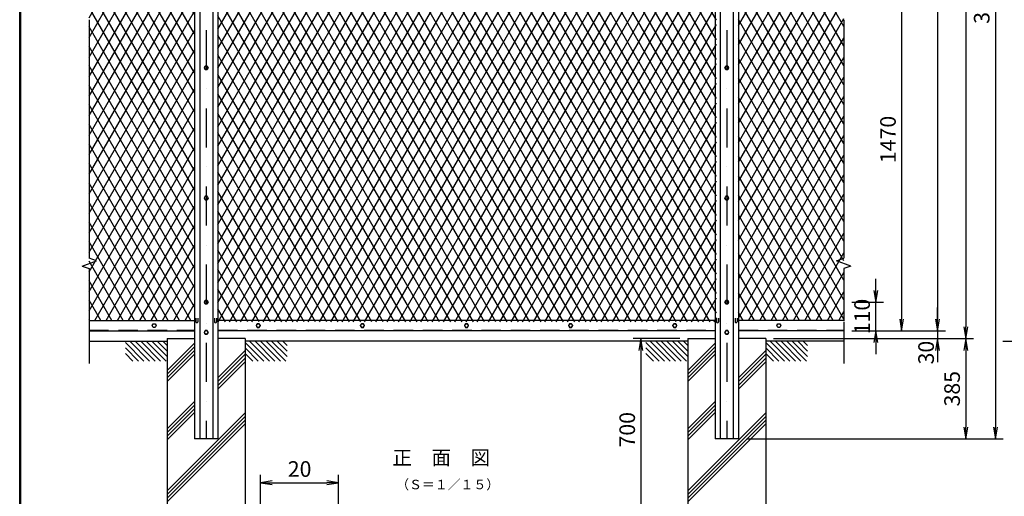
# Model space of a CAD drawing. Extents: x -140 to 8710, y -159 to 6141.
# Drawn here: x 235 to 4018, y 1948 to 3779 of the extents above; entities that cross this region are included whole.
import ezdxf
from ezdxf.enums import TextEntityAlignment as Align

# ---------------------------------------------------------------- set-up
doc = ezdxf.new("R2010")
doc.units = 0
doc.header["$LTSCALE"] = 300
doc.header["$MEASUREMENT"] = 0
doc.header["$PDMODE"] = 35
doc.linetypes.add('DASHDOT', pattern=[1, 0.5, -0.25, 0, -0.25])
doc.linetypes.add('HIDDEN', pattern=[0.375, 0.25, -0.125])
doc.layers.get('0').update_dxf_attribs({"linetype": 'CONTINUOUS'})
doc.layers.get('DEFPOINTS').update_dxf_attribs({"linetype": 'CONTINUOUS'})
for name, color, linetype in [('1', 7, 'CONTINUOUS'), ('2', 7, 'CONTINUOUS'), ('EXTCNT-L', 4, 'CONTINUOUS'), ('WAKU', 7, 'CONTINUOUS')]:
    doc.layers.add(name, color=color, linetype=linetype)
doc.styles.add('KNJYOKO', font='txt.shx', dxfattribs={"height": 1, "bigfont": 'bigfont'})
doc.styles.add('XT', font='txt.shx', dxfattribs={"width": 0.9, "bigfont": 'bigfont'})
doc.dimstyles.new('ISO-WAKU1', dxfattribs={"dimscale": 15, "dimtxt": 4, "dimasz": 3, "dimexe": 2, "dimexo": 2, "dimgap": 1.5, "dimtad": 1, "dimdec": 1, "dimlfac": 0.066667, "dimdsep": 46, "dimtxsty": 'XT', "dimblk": 'DARROWS', "dimcen": -1, "dimclrd": 2, "dimclre": 1, "dimclrt": 3, "dimadec": 0, "dimazin": 0, "dimtfac": 1, "dimtdec": 1, "dimtix": 1, "dimtmove": 2, "dimatfit": 3, "dimldrblk": 'DARROWS', "dimfxl": 0, "dimtvp": 0.875, "dimtolj": 1, "dimarcsym": 0})
doc.dimstyles.new('ISO1', dxfattribs={"dimscale": 15, "dimtxt": 4, "dimasz": 3, "dimexe": 2, "dimexo": 2, "dimgap": 1.5, "dimtad": 1, "dimdec": 1, "dimdsep": 46, "dimtxsty": 'XT', "dimblk": 'DARROWS', "dimcen": -1, "dimclrd": 2, "dimclre": 1, "dimclrt": 3, "dimadec": 0, "dimazin": 0, "dimtfac": 1, "dimtdec": 1, "dimtix": 1, "dimtmove": 2, "dimatfit": 3, "dimldrblk": 'DARROWS', "dimfxl": 0, "dimtvp": 0.875, "dimtolj": 1, "dimarcsym": 0})

# ---------------------------------------------------------------- blocks, each defined once
blk = doc.blocks.new('A$C368A4B78')
at = {"layer": 'WAKU', "color": 7}
for p, q in [((375, 225), (375, 6075)), ((377, 227), (377, 6073)), ((379, 229), (379, 6071))]:
    blk.add_line(p, q, dxfattribs=at)
blk = doc.blocks.new('DARROWS')
at = {"color": 0}
for p, q in [((0, 0), (-1, 0.167)), ((-1, -0.167), (0, 0)), ((0, 0), (-0.999, 0))]:
    blk.add_line(p, q, dxfattribs=at)
blk = doc.blocks.new('*D50')
at = {"layer": 'DEFPOINTS', "color": 0}
for p in [(3401.5, 2693.7), (3523.8, 2693.7), (3401.5, 2583.7)]:
    blk.add_point(p, dxfattribs=at)
at = {"layer": 'EXTCNT-L', "color": 2, "lineweight": -2}
for p, q in [((3523.8, 2738.7), (3523.8, 2783.7)), ((3523.8, 2583.7), (3523.8, 2693.7)), ((3523.8, 2538.7), (3523.8, 2493.7))]:
    blk.add_line(p, q, dxfattribs=at)
at = {"layer": 'EXTCNT-L', "color": 1, "lineweight": -2}
for p, q in [((3431.5, 2693.7), (3553.8, 2693.7)), ((3431.5, 2583.7), (3553.8, 2583.7))]:
    blk.add_line(p, q, dxfattribs=at)
at = {"layer": 'EXTCNT-L', "color": 2, "lineweight": -2, "xscale": 45, "yscale": 45, "zscale": 45}
for p, rotation in [((3523.8, 2693.7), 270), ((3523.8, 2583.7), 90)]:
    blk.add_blockref('DARROWS', p, dxfattribs=dict(at, rotation=rotation))
at = {"layer": 'EXTCNT-L', "color": 3, "insert": (3471.3, 2638.7), "char_height": 60, "attachment_point": 5, "rotation": 90, "style": 'XT'}
blk.add_mtext('\\A1;110', dxfattribs=at)
blk = doc.blocks.new('*D54')
at = {"layer": 'DEFPOINTS', "color": 0}
for p in [(3431.5, 5523.7), (3101.5, 2553.7), (3869.6, 2553.7)]:
    blk.add_point(p, dxfattribs=at)
at = {"layer": 'EXTCNT-L', "color": 1, "lineweight": -2}
for p, q in [((3461.5, 5523.7), (3899.6, 5523.7)), ((3131.5, 2553.7), (3899.6, 2553.7))]:
    blk.add_line(p, q, dxfattribs=at)
at = {"layer": 'EXTCNT-L', "color": 2, "lineweight": -2}
blk.add_line((3869.6, 5478.7), (3869.6, 2598.7), dxfattribs=at)
at = {"layer": 'EXTCNT-L', "color": 2, "lineweight": -2, "xscale": 45, "yscale": 45, "zscale": 45}
for p, rotation in [((3869.6, 5523.7), 90), ((3869.6, 2553.7), 270)]:
    blk.add_blockref('DARROWS', p, dxfattribs=dict(at, rotation=rotation))
at = {"layer": 'EXTCNT-L', "color": 3, "insert": (3817.1, 4038.7), "char_height": 60, "attachment_point": 5, "rotation": 90, "style": 'XT'}
blk.add_mtext('\\A1;2970', dxfattribs=at)
blk = doc.blocks.new('*D55')
at = {"layer": 'DEFPOINTS', "color": 0}
for p in [(3102.5, 2553.7), (2997.5, 2168.7), (3869.6, 2168.7)]:
    blk.add_point(p, dxfattribs=at)
at = {"layer": 'EXTCNT-L', "color": 1, "lineweight": -2}
for p, q in [((3132.5, 2553.7), (3899.6, 2553.7)), ((3027.5, 2168.7), (3899.6, 2168.7))]:
    blk.add_line(p, q, dxfattribs=at)
at = {"layer": 'EXTCNT-L', "color": 2, "lineweight": -2}
blk.add_line((3869.6, 2508.7), (3869.6, 2213.7), dxfattribs=at)
at = {"layer": 'EXTCNT-L', "color": 2, "lineweight": -2, "xscale": 45, "yscale": 45, "zscale": 45}
for p, rotation in [((3869.6, 2553.7), 90), ((3869.6, 2168.7), 270)]:
    blk.add_blockref('DARROWS', p, dxfattribs=dict(at, rotation=rotation))
at = {"layer": 'EXTCNT-L', "color": 3, "insert": (3817.1, 2361.2), "char_height": 60, "attachment_point": 5, "rotation": 90, "style": 'XT'}
blk.add_mtext('\\A1;385', dxfattribs=at)
blk = doc.blocks.new('*D56')
at = {"layer": 'DEFPOINTS', "color": 0}
for p in [(3401.5, 2583.7), (3101.5, 2553.7), (3761.4, 2553.7)]:
    blk.add_point(p, dxfattribs=at)
at = {"layer": 'EXTCNT-L', "color": 2, "lineweight": -2}
for p, q in [((3761.4, 2628.7), (3761.4, 2673.7)), ((3761.4, 2583.7), (3761.4, 2553.7)), ((3761.4, 2508.7), (3761.4, 2463.7))]:
    blk.add_line(p, q, dxfattribs=at)
at = {"layer": 'EXTCNT-L', "color": 1, "lineweight": -2}
for p, q in [((3431.5, 2583.7), (3791.4, 2583.7)), ((3131.5, 2553.7), (3791.4, 2553.7))]:
    blk.add_line(p, q, dxfattribs=at)
at = {"layer": 'EXTCNT-L', "color": 2, "lineweight": -2, "xscale": 45, "yscale": 45, "zscale": 45}
for p, rotation in [((3761.4, 2583.7), 270), ((3761.4, 2553.7), 90)]:
    blk.add_blockref('DARROWS', p, dxfattribs=dict(at, rotation=rotation))
at = {"layer": 'EXTCNT-L', "color": 3, "insert": (3717.2, 2500), "char_height": 60, "attachment_point": 5, "rotation": 90, "style": 'XT'}
blk.add_mtext('\\A1;30', dxfattribs=at)
blk = doc.blocks.new('*D58')
at = {"layer": 'DEFPOINTS', "color": 0}
for p in [(3431.5, 5523.7), (3431.5, 2583.7), (3761.6, 2583.7)]:
    blk.add_point(p, dxfattribs=at)
at = {"layer": 'EXTCNT-L', "color": 1, "lineweight": -2}
for p, q in [((3461.5, 5523.7), (3791.6, 5523.7)), ((3461.5, 2583.7), (3791.6, 2583.7))]:
    blk.add_line(p, q, dxfattribs=at)
at = {"layer": 'EXTCNT-L', "color": 2, "lineweight": -2}
blk.add_line((3761.6, 5478.7), (3761.6, 2628.7), dxfattribs=at)
at = {"layer": 'EXTCNT-L', "color": 2, "lineweight": -2, "xscale": 45, "yscale": 45, "zscale": 45}
for p, rotation in [((3761.6, 5523.7), 90), ((3761.6, 2583.7), 270)]:
    blk.add_blockref('DARROWS', p, dxfattribs=dict(at, rotation=rotation))
at = {"layer": 'EXTCNT-L', "color": 3, "insert": (3709.1, 4053.7), "char_height": 60, "attachment_point": 5, "rotation": 90, "style": 'XT'}
blk.add_mtext('\\A1;2940', dxfattribs=at)
blk = doc.blocks.new('*D59')
at = {"layer": 'DEFPOINTS', "color": 0}
for p in [(3489.3, 4053.7), (3401.5, 2583.7), (3623.3, 2583.7)]:
    blk.add_point(p, dxfattribs=at)
at = {"layer": 'EXTCNT-L', "color": 1, "lineweight": -2}
for p, q in [((3519.3, 4053.7), (3653.3, 4053.7)), ((3431.5, 2583.7), (3653.3, 2583.7))]:
    blk.add_line(p, q, dxfattribs=at)
at = {"layer": 'EXTCNT-L', "color": 2, "lineweight": -2}
blk.add_line((3623.3, 4008.7), (3623.3, 2628.7), dxfattribs=at)
at = {"layer": 'EXTCNT-L', "color": 2, "lineweight": -2, "xscale": 45, "yscale": 45, "zscale": 45}
for p, rotation in [((3623.3, 4053.7), 90), ((3623.3, 2583.7), 270)]:
    blk.add_blockref('DARROWS', p, dxfattribs=dict(at, rotation=rotation))
at = {"layer": 'EXTCNT-L', "color": 3, "insert": (3570.8, 3318.7), "char_height": 60, "attachment_point": 5, "rotation": 90, "style": 'XT'}
blk.add_mtext('\\A1;1470', dxfattribs=at)
blk = doc.blocks.new('*D61')
at = {"layer": 'DEFPOINTS', "color": 0}
for p in [(3006.5, 5538.7), (3006.5, 2168.7), (3983.4, 2168.7)]:
    blk.add_point(p, dxfattribs=at)
at = {"layer": 'EXTCNT-L', "color": 1, "lineweight": -2}
for p, q in [((3036.5, 5538.7), (4013.4, 5538.7)), ((3036.5, 2168.7), (4013.4, 2168.7))]:
    blk.add_line(p, q, dxfattribs=at)
at = {"layer": 'EXTCNT-L', "color": 2, "lineweight": -2}
blk.add_line((3983.4, 5493.7), (3983.4, 2213.7), dxfattribs=at)
at = {"layer": 'EXTCNT-L', "color": 2, "lineweight": -2, "xscale": 45, "yscale": 45, "zscale": 45}
for p, rotation in [((3983.4, 5538.7), 90), ((3983.4, 2168.7), 270)]:
    blk.add_blockref('DARROWS', p, dxfattribs=dict(at, rotation=rotation))
at = {"layer": 'EXTCNT-L', "color": 3, "insert": (3930.9, 3853.7), "char_height": 60, "attachment_point": 5, "rotation": 90, "style": 'XT'}
blk.add_mtext('\\A1;3370', dxfattribs=at)
blk = doc.blocks.new('*D62')
at = {"layer": 'DEFPOINTS', "color": 0}
for p in [(2801.5, 2553.7), (2621.5, 1853.7), (2801.5, 1853.7)]:
    blk.add_point(p, dxfattribs=at)
at = {"layer": 'EXTCNT-L', "color": 1, "lineweight": -2}
for p, q in [((2771.5, 2553.7), (2591.5, 2553.7)), ((2771.5, 1853.7), (2591.5, 1853.7))]:
    blk.add_line(p, q, dxfattribs=at)
at = {"layer": 'EXTCNT-L', "color": 2, "lineweight": -2}
blk.add_line((2621.5, 2508.7), (2621.5, 1898.7), dxfattribs=at)
at = {"layer": 'EXTCNT-L', "color": 2, "lineweight": -2, "xscale": 45, "yscale": 45, "zscale": 45}
for p, rotation in [((2621.5, 2553.7), 90), ((2621.5, 1853.7), 270)]:
    blk.add_blockref('DARROWS', p, dxfattribs=dict(at, rotation=rotation))
at = {"layer": 'EXTCNT-L', "color": 3, "insert": (2569, 2203.7), "char_height": 60, "attachment_point": 5, "rotation": 90, "style": 'XT'}
blk.add_mtext('\\A1;700', dxfattribs=at)
blk = doc.blocks.new('*X48')
at = {"color": 0}
for p, q in [((1151, 4756.4), (746, 5457.9)), ((1151, 4831.4), (784.9, 5465.5)), ((1151, 4906.4), (828.2, 5465.5)), ((1151, 4981.4), (871.5, 5465.5)), ((1151, 5056.4), (914.8, 5465.5)), ((1151, 5131.4), (958.1, 5465.5)), ((1151, 5206.4), (1001.4, 5465.5)), ((1151, 5281.4), (1044.7, 5465.5)), ((1151, 5356.4), (1088, 5465.5)), ((1151, 5431.4), (1131.3, 5465.5)), ((2066.6, 4070.5), (1261.2, 5465.5)), ((2109.9, 4070.5), (1304.5, 5465.5)), ((2153.2, 4070.5), (1347.8, 5465.5)), ((2196.5, 4070.5), (1391.1, 5465.5)), ((2239.8, 4070.5), (1434.4, 5465.5)), ((2283.1, 4070.5), (1477.7, 5465.5)), ((2326.4, 4070.5), (1521, 5465.5)), ((2369.7, 4070.5), (1564.3, 5465.5)), ((2413, 4070.5), (1607.6, 5465.5)), ((1879, 5070.4), (1650.9, 5465.5)), ((1879, 5145.4), (1694.2, 5465.5)), ((1879, 5220.4), (1737.5, 5465.5)), ((1879, 5295.4), (1780.8, 5465.5)), ((1888.3, 5354.4), (1824.1, 5465.5)), ((1931.6, 5354.4), (1867.4, 5465.5)), ((1974.9, 5354.4), (1910.7, 5465.5)), ((2018.2, 5354.4), (1954, 5465.5)), ((2061.5, 5354.4), (1997.3, 5465.5)), ((2104.8, 5354.4), (2040.6, 5465.5)), ((2148.1, 5354.4), (2083.9, 5465.5)), ((2191.4, 5354.4), (2127.2, 5465.5)), ((2234.7, 5354.4), (2170.5, 5465.5)), ((2278, 5354.4), (2213.8, 5465.5)), ((2321.3, 5354.4), (2257.1, 5465.5)), ((2364.6, 5354.4), (2300.4, 5465.5)), ((2407.9, 5354.4), (2343.7, 5465.5)), ((2451.2, 5354.4), (2387, 5465.5)), ((2494.5, 5354.4), (2430.3, 5465.5)), ((2537.8, 5354.4), (2473.6, 5465.5)), ((2581.1, 5354.4), (2517, 5465.5)), ((2624.4, 5354.4), (2560.3, 5465.5)), ((2667.7, 5354.4), (2603.6, 5465.5)), ((3156.3, 4583.2), (2646.9, 5465.5)), ((3156.3, 4658.2), (2690.2, 5465.5)), ((3156.3, 4733.2), (2733.5, 5465.5)), ((3156.3, 4808.2), (2776.8, 5465.5)), ((3156.3, 4883.2), (2820.1, 5465.5)), ((3156.3, 4958.2), (2863.4, 5465.5)), ((3156.3, 5033.2), (2906.7, 5465.5)), ((3156.3, 5108.2), (2950, 5465.5)), ((3156.3, 5183.2), (2993.3, 5465.5)), ((3156.3, 5258.2), (3036.6, 5465.5)), ((3156.3, 5333.2), (3079.9, 5465.5)), ((3156.3, 5408.2), (3123.2, 5465.5)), ((3646, 4784.9), (3253.1, 5465.5)), ((3646, 4859.9), (3296.4, 5465.5)), ((3646, 4934.9), (3339.7, 5465.5)), ((3646, 5009.9), (3383, 5465.5)), ((3646, 5084.9), (3426.3, 5465.5)), ((3646, 5159.9), (3469.6, 5465.5)), ((3646, 5234.9), (3512.9, 5465.5)), ((3646, 5309.9), (3556.2, 5465.5)), ((3646, 5384.9), (3599.5, 5465.5)), ((3646, 5459.9), (3642.8, 5465.5)), ((2023.3, 4070.5), (1241, 5425.5)), ((3646, 4709.9), (3241, 5411.4)), ((1151, 4681.4), (746, 5382.9)), ((1980, 4070.5), (1241, 5350.5)), ((3156.3, 4508.2), (2675.2, 5341.5)), ((3646, 4634.9), (3241, 5336.4)), ((1151, 4606.4), (746, 5307.9)), ((1936.7, 4070.5), (1241, 5275.5)), ((3156.3, 4433.2), (2675.2, 5266.5)), ((3646, 4559.9), (3241, 5261.4)), ((1151, 4531.4), (746, 5232.9)), ((1893.4, 4070.5), (1241, 5200.5)), ((3156.3, 4358.2), (2675.2, 5191.5)), ((3646, 4484.9), (3241, 5186.4)), ((1151, 4456.4), (746, 5157.9)), ((1850.1, 4070.5), (1241, 5125.5)), ((3156.3, 4283.2), (2675.2, 5116.5)), ((3646, 4409.9), (3241, 5111.4)), ((1151, 4381.4), (746, 5082.9)), ((1806.8, 4070.5), (1241, 5050.5)), ((2456.3, 4070.5), (1888, 5054.9)), ((2499.6, 4070.5), (1931.3, 5054.9)), ((2542.9, 4070.5), (1974.6, 5054.9)), ((2586.2, 4070.5), (2017.9, 5054.9)), ((2629.5, 4070.5), (2061.2, 5054.9)), ((2672.8, 4070.5), (2104.5, 5054.9)), ((2716.1, 4070.5), (2147.8, 5054.9)), ((2759.4, 4070.5), (2191.1, 5054.9)), ((2802.7, 4070.5), (2234.4, 5054.9)), ((2846, 4070.5), (2277.7, 5054.9)), ((2889.3, 4070.5), (2321, 5054.9)), ((2932.6, 4070.5), (2364.3, 5054.9)), ((2975.9, 4070.5), (2407.6, 5054.9)), ((3019.2, 4070.5), (2450.9, 5054.9)), ((3062.5, 4070.5), (2494.2, 5054.9)), ((3105.8, 4070.5), (2537.5, 5054.9)), ((3149.1, 4070.5), (2580.8, 5054.9)), ((3156.3, 4133.2), (2624.1, 5054.9)), ((3156.3, 4208.2), (2667.4, 5054.9)), ((3646, 4334.9), (3241, 5036.4)), ((1151, 4306.4), (746, 5007.9)), ((1763.5, 4070.5), (1241, 4975.5)), ((3646, 4259.9), (3241, 4961.4)), ((1151, 4231.4), (746, 4932.9)), ((1720.2, 4070.5), (1241, 4900.5)), ((3646, 4184.9), (3241, 4886.4)), ((1151, 4156.4), (746, 4857.9)), ((1676.9, 4070.5), (1241, 4825.5)), ((3646, 4109.9), (3241, 4811.4)), ((1151, 4081.4), (746, 4782.9)), ((1633.6, 4070.5), (1241, 4750.5)), ((3623.7, 4073.5), (3241, 4736.4)), ((1111.1, 4075.5), (746, 4707.9)), ((1590.3, 4070.5), (1241, 4675.5)), ((3580.4, 4073.5), (3241, 4661.4)), ((1067.8, 4075.5), (746, 4632.9)), ((1547, 4070.5), (1241, 4600.5)), ((3537.1, 4073.5), (3241, 4586.4)), ((1024.5, 4075.5), (746, 4557.9)), ((1503.7, 4070.5), (1241, 4525.5)), ((3493.8, 4073.5), (3241, 4511.4)), ((981.2, 4075.5), (746, 4482.9)), ((1460.4, 4070.5), (1241, 4450.5)), ((3450.5, 4073.5), (3241, 4436.4)), ((937.9, 4075.5), (746, 4407.9)), ((1417.1, 4070.5), (1241, 4375.5)), ((3407.2, 4073.5), (3241, 4361.4)), ((894.6, 4075.5), (746, 4332.9)), ((1373.8, 4070.5), (1241, 4300.5)), ((3363.9, 4073.5), (3241, 4286.4)), ((851.3, 4075.5), (746, 4257.9)), ((1330.5, 4070.5), (1241, 4225.5)), ((3320.6, 4073.5), (3241, 4211.4)), ((808, 4075.5), (746, 4182.9)), ((1287.2, 4070.5), (1241, 4150.5)), ((3277.3, 4073.5), (3241, 4136.4)), ((764.7, 4075.5), (746, 4107.9)), ((1243.9, 4070.5), (1241, 4075.5)), ((1151, 3331.4), (767.6, 3995.5)), ((1151, 3406.4), (810.9, 3995.5)), ((1151, 3481.4), (854.2, 3995.5)), ((1151, 3556.4), (897.5, 3995.5)), ((1151, 3631.4), (940.8, 3995.5)), ((1151, 3706.4), (984.1, 3995.5)), ((1151, 3781.4), (1027.4, 3995.5)), ((1151, 3856.4), (1070.7, 3995.5)), ((1151, 3931.4), (1114, 3995.5)), ((2049.3, 2600.5), (1243.9, 3995.5)), ((2092.6, 2600.5), (1287.2, 3995.5)), ((2135.9, 2600.5), (1330.5, 3995.5)), ((2179.2, 2600.5), (1373.8, 3995.5)), ((2222.5, 2600.5), (1417.1, 3995.5)), ((2265.8, 2600.5), (1460.4, 3995.5)), ((2309.1, 2600.5), (1503.7, 3995.5)), ((2352.4, 2600.5), (1547, 3995.5)), ((2395.7, 2600.5), (1590.3, 3995.5)), ((2439, 2600.5), (1633.6, 3995.5)), ((2482.3, 2600.5), (1676.9, 3995.5)), ((2525.6, 2600.5), (1720.2, 3995.5)), ((2568.9, 2600.5), (1763.5, 3995.5)), ((2612.2, 2600.5), (1806.8, 3995.5)), ((2655.5, 2600.5), (1850.1, 3995.5)), ((2698.8, 2600.5), (1893.4, 3995.5)), ((2742.1, 2600.5), (1936.7, 3995.5)), ((2785.4, 2600.5), (1980, 3995.5)), ((2828.7, 2600.5), (2023.3, 3995.5)), ((2872, 2600.5), (2066.6, 3995.5)), ((2915.3, 2600.5), (2109.9, 3995.5)), ((2958.6, 2600.5), (2153.2, 3995.5)), ((3001.9, 2600.5), (2196.5, 3995.5)), ((3045.2, 2600.5), (2239.8, 3995.5)), ((3088.5, 2600.5), (2283.1, 3995.5)), ((3131.8, 2600.5), (2326.4, 3995.5)), ((3156.3, 2633.2), (2369.7, 3995.5)), ((3156.3, 2708.2), (2413, 3995.5)), ((3156.3, 2783.2), (2456.3, 3995.5)), ((3156.3, 2858.2), (2499.6, 3995.5)), ((3156.3, 2933.2), (2542.9, 3995.5)), ((3156.3, 3008.2), (2586.2, 3995.5)), ((3156.3, 3083.2), (2629.5, 3995.5)), ((3156.3, 3158.2), (2672.8, 3995.5)), ((3156.3, 3233.2), (2716.1, 3995.5)), ((3156.3, 3308.2), (2759.4, 3995.5)), ((3156.3, 3383.2), (2802.7, 3995.5)), ((3156.3, 3458.2), (2846, 3995.5)), ((3156.3, 3533.2), (2889.3, 3995.5)), ((3156.3, 3608.2), (2932.6, 3995.5)), ((3156.3, 3683.2), (2975.9, 3995.5)), ((3156.3, 3758.2), (3019.2, 3995.5)), ((3156.3, 3833.2), (3062.5, 3995.5)), ((3156.3, 3908.2), (3105.8, 3995.5)), ((3156.3, 3983.2), (3149.1, 3995.5)), ((3646, 3284.9), (3241, 3986.4)), ((3646, 3359.9), (3279.1, 3995.5)), ((3646, 3434.9), (3322.4, 3995.5)), ((3646, 3509.9), (3365.7, 3995.5)), ((3646, 3584.9), (3409, 3995.5)), ((3646, 3659.9), (3452.3, 3995.5)), ((3646, 3734.9), (3495.6, 3995.5)), ((3646, 3809.9), (3538.9, 3995.5)), ((3646, 3884.9), (3582.2, 3995.5)), ((3646, 3959.9), (3625.5, 3995.5)), ((1151, 3256.4), (746, 3957.9)), ((2006, 2600.5), (1241, 3925.5)), ((3646, 3209.9), (3241, 3911.4)), ((1151, 3181.4), (746, 3882.9)), ((1962.7, 2600.5), (1241, 3850.5)), ((3646, 3134.9), (3241, 3836.4)), ((1151, 3106.4), (746, 3807.9)), ((1919.4, 2600.5), (1241, 3775.5)), ((3646, 3059.9), (3241, 3761.4)), ((1151, 3031.4), (746, 3732.9)), ((1876.1, 2600.5), (1241, 3700.5)), ((3646, 2984.9), (3241, 3686.4)), ((1151, 2956.4), (746, 3657.9)), ((1832.8, 2600.5), (1241, 3625.5)), ((3646, 2909.9), (3241, 3611.4)), ((1151, 2881.4), (746, 3582.9)), ((1789.5, 2600.5), (1241, 3550.5)), ((3646, 2834.9), (3241, 3536.4)), ((1151, 2806.4), (746, 3507.9)), ((1746.2, 2600.5), (1241, 3475.5)), ((3646, 2759.9), (3241, 3461.4)), ((1151, 2731.4), (746, 3432.9)), ((1702.9, 2600.5), (1241, 3400.5)), ((3646, 2684.9), (3241, 3386.4)), ((1151, 2656.4), (746, 3357.9)), ((1659.6, 2600.5), (1241, 3325.5)), ((3646, 2609.9), (3241, 3311.4)), ((1137.1, 2605.5), (746, 3282.9)), ((1616.3, 2600.5), (1241, 3250.5)), ((3605.3, 2605.5), (3241, 3236.4)), ((1093.8, 2605.5), (746, 3207.9)), ((1573, 2600.5), (1241, 3175.5)), ((3562, 2605.5), (3241, 3161.4)), ((1050.5, 2605.5), (746, 3132.9)), ((1529.7, 2600.5), (1241, 3100.5)), ((3518.7, 2605.5), (3241, 3086.4)), ((1007.2, 2605.5), (746, 3057.9)), ((1486.4, 2600.5), (1241, 3025.5)), ((3475.4, 2605.5), (3241, 3011.4)), ((963.9, 2605.5), (746, 2982.9)), ((1443.1, 2600.5), (1241, 2950.5)), ((3432, 2605.5), (3241, 2936.4)), ((920.6, 2605.5), (746, 2907.9)), ((1399.8, 2600.5), (1241, 2875.5)), ((3388.7, 2605.5), (3241, 2861.4)), ((877.3, 2605.5), (746, 2832.9)), ((1356.5, 2600.5), (1241, 2800.5)), ((3345.4, 2605.5), (3241, 2786.4)), ((834, 2605.5), (746, 2757.9)), ((1313.2, 2600.5), (1241, 2725.5)), ((3302.1, 2605.5), (3241, 2711.4)), ((790.7, 2605.5), (746, 2682.9)), ((1269.9, 2600.5), (1241, 2650.5)), ((3258.8, 2605.5), (3241, 2636.4)), ((747.4, 2605.5), (746, 2607.9))]:
    blk.add_line(p, q, dxfattribs=at)
blk = doc.blocks.new('*X47')
at = {"color": 0}
for p, q in [((746, 4817.1), (1120.4, 5465.5)), ((746, 4892.1), (1077.1, 5465.5)), ((746, 4967.1), (1033.8, 5465.5)), ((746, 5042.1), (990.5, 5465.5)), ((746, 5117.1), (947.2, 5465.5)), ((746, 5192.1), (903.8, 5465.5)), ((746, 5267.1), (860.5, 5465.5)), ((746, 5342.1), (817.2, 5465.5)), ((746, 5417.1), (773.9, 5465.5)), ((1241, 4249.5), (1943.1, 5465.5)), ((1241, 4324.5), (1899.8, 5465.5)), ((1241, 4399.5), (1856.5, 5465.5)), ((1241, 4474.5), (1813.2, 5465.5)), ((1241, 4549.5), (1769.9, 5465.5)), ((1241, 4624.5), (1726.6, 5465.5)), ((1241, 4699.5), (1683.3, 5465.5)), ((1241, 4774.5), (1640, 5465.5)), ((1241, 4849.5), (1596.7, 5465.5)), ((1241, 4924.5), (1553.4, 5465.5)), ((1241, 4999.5), (1510.1, 5465.5)), ((1241, 5074.5), (1466.8, 5465.5)), ((1241, 5149.5), (1423.5, 5465.5)), ((1241, 5224.5), (1380.2, 5465.5)), ((1241, 5299.5), (1336.9, 5465.5)), ((1241, 5374.5), (1293.6, 5465.5)), ((1241, 5449.5), (1250.3, 5465.5)), ((1922.2, 5354.4), (1986.4, 5465.5)), ((1965.5, 5354.4), (2029.7, 5465.5)), ((2008.8, 5354.4), (2073, 5465.5)), ((2052.1, 5354.4), (2116.3, 5465.5)), ((2095.4, 5354.4), (2159.6, 5465.5)), ((2133.6, 4070.5), (2939, 5465.5)), ((2138.7, 5354.4), (2202.9, 5465.5)), ((2176.9, 4070.5), (2982.3, 5465.5)), ((2182, 5354.4), (2246.2, 5465.5)), ((2220.2, 4070.5), (3025.6, 5465.5)), ((2225.3, 5354.4), (2289.5, 5465.5)), ((2263.5, 4070.5), (3068.9, 5465.5)), ((2268.6, 5354.4), (2332.8, 5465.5)), ((2306.8, 4070.5), (3112.2, 5465.5)), ((2311.9, 5354.4), (2376.1, 5465.5)), ((2350.1, 4070.5), (3155.5, 5465.5)), ((2355.2, 5354.4), (2419.4, 5465.5)), ((2398.5, 5354.4), (2462.7, 5465.5)), ((2441.8, 5354.4), (2506, 5465.5)), ((2485.1, 5354.4), (2549.3, 5465.5)), ((2528.4, 5354.4), (2592.6, 5465.5)), ((2571.7, 5354.4), (2635.9, 5465.5)), ((2615, 5354.4), (2679.2, 5465.5)), ((2658.3, 5354.4), (2722.5, 5465.5)), ((2675.2, 5083.5), (2895.7, 5465.5)), ((2675.2, 5158.5), (2852.4, 5465.5)), ((2675.2, 5233.5), (2809.1, 5465.5)), ((2675.2, 5308.5), (2765.8, 5465.5)), ((3241, 5463.6), (3242.1, 5465.5)), ((3241, 5388.6), (3285.4, 5465.5)), ((3241, 5313.6), (3328.7, 5465.5)), ((3241, 5238.6), (3372, 5465.5)), ((3241, 5163.6), (3415.3, 5465.5)), ((3241, 5088.6), (3458.6, 5465.5)), ((3241, 5013.6), (3501.9, 5465.5)), ((3241, 4938.6), (3545.2, 5465.5)), ((3241, 4863.6), (3588.5, 5465.5)), ((3241, 4788.6), (3631.8, 5465.5)), ((746, 4742.1), (1151, 5443.6)), ((3241, 4713.6), (3646, 5415.1)), ((2393.4, 4070.5), (3156.3, 5391.8)), ((746, 4667.1), (1151, 5368.6)), ((3241, 4638.6), (3646, 5340.1)), ((2436.7, 4070.5), (3156.3, 5316.8)), ((746, 4592.1), (1151, 5293.6)), ((1241, 4174.5), (1879, 5279.6)), ((3241, 4563.6), (3646, 5265.1)), ((2480, 4070.5), (3156.3, 5241.8)), ((746, 4517.1), (1151, 5218.6)), ((1241, 4099.5), (1879, 5204.6)), ((3241, 4488.6), (3646, 5190.1)), ((2523.3, 4070.5), (3156.3, 5166.8)), ((746, 4442.1), (1151, 5143.6)), ((1267.6, 4070.5), (1879, 5129.6)), ((3241, 4413.6), (3646, 5115.1)), ((2566.6, 4070.5), (3156.3, 5091.8)), ((746, 4367.1), (1151, 5068.6)), ((1310.9, 4070.5), (1879.2, 5054.9)), ((1354.2, 4070.5), (1922.5, 5054.9)), ((1397.5, 4070.5), (1965.8, 5054.9)), ((1440.8, 4070.5), (2009.1, 5054.9)), ((1484.1, 4070.5), (2052.4, 5054.9)), ((1527.4, 4070.5), (2095.7, 5054.9)), ((1570.7, 4070.5), (2139, 5054.9)), ((1614, 4070.5), (2182.3, 5054.9)), ((1657.3, 4070.5), (2225.6, 5054.9)), ((1700.6, 4070.5), (2268.9, 5054.9)), ((1743.9, 4070.5), (2312.2, 5054.9)), ((1787.2, 4070.5), (2355.5, 5054.9)), ((1830.5, 4070.5), (2398.8, 5054.9)), ((1873.8, 4070.5), (2442.1, 5054.9)), ((1917.1, 4070.5), (2485.4, 5054.9)), ((1960.4, 4070.5), (2528.7, 5054.9)), ((2003.7, 4070.5), (2572, 5054.9)), ((2047, 4070.5), (2615.3, 5054.9)), ((2090.3, 4070.5), (2658.6, 5054.9)), ((3241, 4338.6), (3646, 5040.1)), ((746, 4292.1), (1151, 4993.6)), ((2609.9, 4070.5), (3156.3, 5016.8)), ((3241, 4263.6), (3646, 4965.1)), ((746, 4217.1), (1151, 4918.6)), ((2653.2, 4070.5), (3156.3, 4941.8)), ((3241, 4188.6), (3646, 4890.1)), ((746, 4142.1), (1151, 4843.6)), ((2696.5, 4070.5), (3156.3, 4866.8)), ((3241, 4113.6), (3646, 4815.1)), ((750.9, 4075.5), (1151, 4768.6)), ((2739.8, 4070.5), (3156.3, 4791.8)), ((3261.2, 4073.5), (3646, 4740.1)), ((794.2, 4075.5), (1151, 4693.6)), ((2783.1, 4070.5), (3156.3, 4716.8)), ((3304.5, 4073.5), (3646, 4665.1)), ((837.5, 4075.5), (1151, 4618.6)), ((2826.4, 4070.5), (3156.3, 4641.8)), ((3347.8, 4073.5), (3646, 4590.1)), ((880.8, 4075.5), (1151, 4543.6)), ((2869.7, 4070.5), (3156.3, 4566.8)), ((3391.1, 4073.5), (3646, 4515.1)), ((924.1, 4075.5), (1151, 4468.6)), ((2913, 4070.5), (3156.3, 4491.8)), ((3434.4, 4073.5), (3646, 4440.1)), ((967.4, 4075.5), (1151, 4393.6)), ((2956.3, 4070.5), (3156.3, 4416.8)), ((3477.7, 4073.5), (3646, 4365.1)), ((1010.7, 4075.5), (1151, 4318.6)), ((2999.6, 4070.5), (3156.3, 4341.8)), ((3521, 4073.5), (3646, 4290.1)), ((1054, 4075.5), (1151, 4243.6)), ((3042.9, 4070.5), (3156.3, 4266.8)), ((3564.3, 4073.5), (3646, 4215.1)), ((1097.3, 4075.5), (1151, 4168.6)), ((3086.2, 4070.5), (3156.3, 4191.8)), ((3607.6, 4073.5), (3646, 4140.1)), ((1140.6, 4075.5), (1151, 4093.6)), ((3129.5, 4070.5), (3156.3, 4116.8)), ((746, 3317.1), (1137.7, 3995.5)), ((746, 3392.1), (1094.4, 3995.5)), ((746, 3467.1), (1051.1, 3995.5)), ((746, 3542.1), (1007.8, 3995.5)), ((746, 3617.1), (964.5, 3995.5)), ((746, 3692.1), (921.2, 3995.5)), ((746, 3767.1), (877.9, 3995.5)), ((746, 3842.1), (834.6, 3995.5)), ((746, 3917.1), (791.3, 3995.5)), ((746, 3992.1), (748, 3995.5)), ((1241, 2674.5), (2003.7, 3995.5)), ((1241, 2749.5), (1960.4, 3995.5)), ((1241, 2824.5), (1917.1, 3995.5)), ((1241, 2899.5), (1873.8, 3995.5)), ((1241, 2974.5), (1830.5, 3995.5)), ((1241, 3049.5), (1787.2, 3995.5)), ((1241, 3124.5), (1743.9, 3995.5)), ((1241, 3199.5), (1700.6, 3995.5)), ((1241, 3274.5), (1657.3, 3995.5)), ((1241, 3349.5), (1614, 3995.5)), ((1241, 3424.5), (1570.7, 3995.5)), ((1241, 3499.5), (1527.4, 3995.5)), ((1241, 3574.5), (1484.1, 3995.5)), ((1241, 3649.5), (1440.8, 3995.5)), ((1241, 3724.5), (1397.5, 3995.5)), ((1241, 3799.5), (1354.2, 3995.5)), ((1241, 3874.5), (1310.9, 3995.5)), ((1241, 3949.5), (1267.6, 3995.5)), ((1241.6, 2600.5), (2047, 3995.5)), ((1284.9, 2600.5), (2090.3, 3995.5)), ((1328.2, 2600.5), (2133.6, 3995.5)), ((1371.5, 2600.5), (2176.9, 3995.5)), ((1414.8, 2600.5), (2220.2, 3995.5)), ((1458.1, 2600.5), (2263.5, 3995.5)), ((1501.4, 2600.5), (2306.8, 3995.5)), ((1544.7, 2600.5), (2350.1, 3995.5)), ((1588, 2600.5), (2393.4, 3995.5)), ((1631.3, 2600.5), (2436.7, 3995.5)), ((1674.6, 2600.5), (2480, 3995.5)), ((1717.9, 2600.5), (2523.3, 3995.5)), ((1761.2, 2600.5), (2566.6, 3995.5)), ((1804.5, 2600.5), (2609.9, 3995.5)), ((1847.8, 2600.5), (2653.2, 3995.5)), ((1891.1, 2600.5), (2696.5, 3995.5)), ((1934.4, 2600.5), (2739.8, 3995.5)), ((1977.7, 2600.5), (2783.1, 3995.5)), ((2021, 2600.5), (2826.4, 3995.5)), ((2064.3, 2600.5), (2869.7, 3995.5)), ((2107.6, 2600.5), (2913, 3995.5)), ((2150.9, 2600.5), (2956.3, 3995.5)), ((2194.2, 2600.5), (2999.6, 3995.5)), ((2237.5, 2600.5), (3042.9, 3995.5)), ((2280.8, 2600.5), (3086.2, 3995.5)), ((2324.1, 2600.5), (3129.5, 3995.5)), ((3241, 3963.6), (3259.4, 3995.5)), ((3241, 3888.6), (3302.7, 3995.5)), ((3241, 3813.6), (3346, 3995.5)), ((3241, 3738.6), (3389.3, 3995.5)), ((3241, 3663.6), (3432.6, 3995.5)), ((3241, 3588.6), (3475.9, 3995.5)), ((3241, 3513.6), (3519.2, 3995.5)), ((3241, 3438.6), (3562.5, 3995.5)), ((3241, 3363.6), (3605.8, 3995.5)), ((3241, 3288.6), (3646, 3990.1)), ((746, 3242.1), (1151, 3943.6)), ((2367.4, 2600.5), (3156.3, 3966.8)), ((3241, 3213.6), (3646, 3915.1)), ((746, 3167.1), (1151, 3868.6)), ((2410.7, 2600.5), (3156.3, 3891.8)), ((3241, 3138.6), (3646, 3840.1)), ((746, 3092.1), (1151, 3793.6)), ((2454, 2600.5), (3156.3, 3816.8)), ((3241, 3063.6), (3646, 3765.1)), ((746, 3017.1), (1151, 3718.6)), ((2497.3, 2600.5), (3156.3, 3741.8)), ((3241, 2988.6), (3646, 3690.1)), ((746, 2942.1), (1151, 3643.6)), ((2540.6, 2600.5), (3156.3, 3666.8)), ((3241, 2913.6), (3646, 3615.1)), ((746, 2867.1), (1151, 3568.6)), ((2583.9, 2600.5), (3156.3, 3591.8)), ((3241, 2838.6), (3646, 3540.1)), ((746, 2792.1), (1151, 3493.6)), ((2627.2, 2600.5), (3156.3, 3516.8)), ((3241, 2763.6), (3646, 3465.1)), ((746, 2717.1), (1151, 3418.6)), ((2670.5, 2600.5), (3156.3, 3441.8)), ((2713.8, 2600.5), (3156.3, 3366.8)), ((3241, 2688.6), (3646, 3390.1)), ((746, 2642.1), (1151, 3343.6)), ((2757.1, 2600.5), (3156.3, 3291.8)), ((3241, 2613.6), (3646, 3315.1)), ((768.2, 2605.5), (1151, 3268.6)), ((2800.4, 2600.5), (3156.3, 3216.8)), ((3279.6, 2605.5), (3646, 3240.1)), ((811.5, 2605.5), (1151, 3193.6)), ((2843.7, 2600.5), (3156.3, 3141.8)), ((3322.9, 2605.5), (3646, 3165.1)), ((854.8, 2605.5), (1151, 3118.6)), ((2887.1, 2600.5), (3156.3, 3066.8)), ((3366.3, 2605.5), (3646, 3090.1)), ((898.1, 2605.5), (1151, 3043.6)), ((2930.4, 2600.5), (3156.3, 2991.8)), ((3409.6, 2605.5), (3646, 3015.1)), ((941.4, 2605.5), (1151, 2968.6)), ((2973.7, 2600.5), (3156.3, 2916.8)), ((3452.9, 2605.5), (3646, 2940.1)), ((984.7, 2605.5), (1151, 2893.6)), ((3017, 2600.5), (3156.3, 2841.8)), ((3496.2, 2605.5), (3646, 2865.1)), ((1028, 2605.5), (1151, 2818.6)), ((3060.3, 2600.5), (3156.3, 2766.8)), ((3539.5, 2605.5), (3646, 2790.1)), ((1071.3, 2605.5), (1151, 2743.6)), ((3103.6, 2600.5), (3156.3, 2691.8)), ((3582.8, 2605.5), (3646, 2715.1)), ((1114.6, 2605.5), (1151, 2668.6)), ((3146.9, 2600.5), (3156.3, 2616.8)), ((3626.1, 2605.5), (3646, 2640.1))]:
    blk.add_line(p, q, dxfattribs=at)
blk = doc.blocks.new('*D105')
at = {"color": 1, "lineweight": -2}
for p, q in [((1160.4, 1774.4), (1160.4, 2030.4)), ((1460.4, 1804.4), (1460.4, 2030.4))]:
    blk.add_line(p, q, dxfattribs=at)
at = {"color": 2, "lineweight": -2}
blk.add_line((1205.4, 2000.4), (1415.4, 2000.4), dxfattribs=at)
at = {"layer": 'DEFPOINTS', "color": 0}
for p in [(1460.4, 2000.4), (1160.4, 1744.4), (1460.4, 1774.4)]:
    blk.add_point(p, dxfattribs=at)
at = {"color": 2, "lineweight": -2, "xscale": 45, "yscale": 45, "zscale": 45, "rotation": 180}
blk.add_blockref('DARROWS', (1160.4, 2000.4), dxfattribs=at)
at = {"color": 2, "lineweight": -2, "xscale": 45, "yscale": 45, "zscale": 45}
blk.add_blockref('DARROWS', (1460.4, 2000.4), dxfattribs=at)
at = {"color": 3, "insert": (1310.4, 2052.9), "char_height": 60, "attachment_point": 5, "style": 'XT'}
blk.add_mtext('\\A1;20', dxfattribs=at)

msp = doc.modelspace()

# ---------------------------------------------------------------- linework, layer by layer
at = {"layer": '1', "color": 7, "linetype": 'Continuous'}
for p, q in [((906.53, 5538.72), (906.53, 2168.72)), ((926.53, 5538.72), (926.53, 2168.72)), ((976.53, 5538.72), (976.53, 2168.72)), ((996.53, 5538.72), (996.53, 2168.72)), ((2906.53, 5538.72), (2906.53, 2168.72)), ((2926.53, 5538.72), (2926.53, 2168.72)), ((2976.53, 5538.72), (2976.53, 2168.72)), ((2996.53, 5538.72), (2996.53, 2168.72)), ((501.53, 2623.72), (906.53, 2623.72)), ((911.78, 2632.54), (911.78, 2618.72)), ((919.78, 2632.54), (919.78, 2618.72)), ((983.28, 2632.54), (983.28, 2618.72)), ((991.28, 2632.54), (991.28, 2618.72)), ((2906.53, 2623.72), (996.53, 2623.72)), ((2911.78, 2632.54), (2911.78, 2618.72)), ((2919.78, 2632.54), (2919.78, 2618.72)), ((2983.28, 2632.54), (2983.28, 2618.72)), ((2991.28, 2632.54), (2991.28, 2618.72)), ((3401.53, 2623.72), (2996.53, 2623.72)), ((501.53, 2583.72), (906.53, 2583.72)), ((2906.53, 2583.72), (996.53, 2583.72)), ((3401.53, 2583.72), (2996.53, 2583.72)), ((501.53, 2543.72), (801.53, 2543.72)), ((801.53, 2553.72), (801.53, 1853.72)), ((801.53, 2553.72), (906.53, 2553.72)), ((1101.53, 2553.72), (996.53, 2553.72)), ((1101.53, 2553.72), (1101.53, 1853.72)), ((2801.53, 2543.72), (1101.53, 2543.72)), ((2801.53, 2553.72), (2906.53, 2553.72)), ((2801.53, 2553.72), (2801.53, 1853.72)), ((3101.53, 2553.72), (2996.53, 2553.72)), ((3101.53, 2553.72), (3101.53, 1853.72)), ((3401.53, 2543.72), (3101.53, 2543.72)), ((4012, 2543.72), (4182.53, 2543.72)), ((996.53, 2168.72), (906.53, 2168.72)), ((2996.53, 2168.72), (2906.53, 2168.72))]:
    msp.add_line(p, q, dxfattribs=at)
at = {"layer": '1', "color": 4, "linetype": 'DASHDOT'}
for p, q in [((951.53, 5538.72), (951.53, 2168.72)), ((2951.53, 5538.72), (2951.53, 2168.72))]:
    msp.add_line(p, q, dxfattribs=at)
at = {"layer": '1', "color": 4, "linetype": 'Continuous'}
for p, q in [((501.53, 3778.71), (501.53, 2862.85)), ((3401.53, 3778.71), (3401.53, 2862.85)), ((474.81, 2832.26), (530.19, 2852.42)), ((530.19, 2852.42), (501.53, 2862.85)), ((3372.88, 2852.42), (3401.53, 2862.85)), ((3428.26, 2832.26), (3372.88, 2852.42)), ((474.81, 2832.26), (501.53, 2822.53)), ((501.53, 2822.53), (501.53, 2621.72)), ((3428.26, 2832.26), (3401.53, 2822.53)), ((3401.53, 2822.53), (3401.53, 2621.72)), ((501.53, 2621.72), (501.53, 2457.96)), ((3401.53, 2618.72), (3401.53, 2457.96)), ((641.01, 2539.03), (712.43, 2467.62)), ((657.54, 2543.72), (733.64, 2467.62)), ((678.75, 2543.72), (754.85, 2467.62)), ((699.97, 2543.72), (776.07, 2467.62)), ((721.18, 2543.72), (797.28, 2467.62)), ((742.39, 2543.72), (801.53, 2484.57)), ((763.6, 2543.72), (801.53, 2505.79)), ((784.82, 2543.72), (801.53, 2527)), ((906.53, 2536.72), (801.53, 2431.71)), ((1101.53, 2539.03), (1172.95, 2467.62)), ((1118.06, 2543.72), (1194.16, 2467.62)), ((1139.28, 2543.72), (1215.38, 2467.62)), ((1160.49, 2543.72), (1236.59, 2467.62)), ((1181.7, 2543.72), (1257.8, 2467.62)), ((1202.92, 2543.72), (1262.06, 2484.57)), ((1224.13, 2543.72), (1262.06, 2505.79)), ((1245.34, 2543.72), (1262.06, 2527)), ((2641.01, 2539.03), (2712.43, 2467.62)), ((2657.54, 2543.72), (2733.64, 2467.62)), ((2678.75, 2543.72), (2754.85, 2467.62)), ((2699.97, 2543.72), (2776.07, 2467.62)), ((2721.18, 2543.72), (2797.28, 2467.62)), ((2742.39, 2543.72), (2801.53, 2484.57)), ((2763.6, 2543.72), (2801.53, 2505.79)), ((2784.82, 2543.72), (2801.53, 2527)), ((2906.53, 2536.72), (2801.53, 2431.71)), ((3101.53, 2539.03), (3172.95, 2467.62)), ((3118.06, 2543.72), (3194.16, 2467.62)), ((3139.28, 2543.72), (3215.38, 2467.62)), ((3160.49, 2543.72), (3236.59, 2467.62)), ((3181.7, 2543.72), (3257.8, 2467.62)), ((3202.92, 2543.72), (3262.06, 2484.57)), ((3224.13, 2543.72), (3262.06, 2505.79)), ((3245.34, 2543.72), (3262.06, 2527)), ((641.01, 2517.82), (691.21, 2467.62)), ((641.01, 2496.61), (670, 2467.62)), ((906.53, 2522.57), (801.53, 2417.57)), ((906.53, 2508.43), (801.53, 2403.43)), ((1101.53, 2507.57), (996.53, 2402.57)), ((1101.53, 2517.82), (1151.74, 2467.62)), ((1101.53, 2496.61), (1130.52, 2467.62)), ((2641.01, 2517.82), (2691.21, 2467.62)), ((2641.01, 2496.61), (2670, 2467.62)), ((2906.53, 2522.57), (2801.53, 2417.57)), ((2906.53, 2508.43), (2801.53, 2403.43)), ((3101.53, 2507.57), (2996.53, 2402.57)), ((3101.53, 2517.82), (3151.74, 2467.62)), ((3101.53, 2496.61), (3130.52, 2467.62)), ((906.53, 2494.29), (801.53, 2389.29)), ((1101.53, 2493.43), (996.53, 2388.42)), ((1101.53, 2479.28), (996.53, 2374.28)), ((1101.53, 2465.14), (996.53, 2360.14)), ((2906.53, 2494.29), (2801.53, 2389.29)), ((3101.53, 2493.43), (2996.53, 2388.42)), ((3101.53, 2479.28), (2996.53, 2374.28)), ((3101.53, 2465.14), (2996.53, 2360.14)), ((906.53, 2312.56), (801.53, 2207.56)), ((2906.53, 2312.56), (2801.53, 2207.56)), ((906.53, 2298.42), (801.53, 2193.42)), ((906.53, 2284.28), (801.53, 2179.28)), ((906.53, 2270.14), (801.53, 2165.14)), ((2906.53, 2298.42), (2801.53, 2193.42)), ((2906.53, 2284.28), (2801.53, 2179.28)), ((2906.53, 2270.14), (2801.53, 2165.14)), ((1101.53, 2269.27), (801.53, 1969.27)), ((1101.53, 2255.13), (801.53, 1955.12)), ((1101.53, 2240.99), (801.53, 1940.98)), ((3101.53, 2269.27), (2801.53, 1969.27)), ((3101.53, 2255.13), (2801.53, 1955.12)), ((3101.53, 2240.99), (2801.53, 1940.98)), ((1101.53, 2226.85), (801.53, 1926.84)), ((3101.53, 2226.85), (2801.53, 1926.84))]:
    msp.add_line(p, q, dxfattribs=at)
at = {"layer": '1', "color": 7, "linetype": 'HIDDEN'}
for p, q in [((501.53, 2586.72), (906.53, 2586.72)), ((996.53, 2586.72), (2906.53, 2586.72)), ((2996.53, 2586.72), (3401.53, 2586.72))]:
    msp.add_line(p, q, dxfattribs=at)
at = {"layer": '1', "color": 7, "linetype": 'Continuous'}
for centre in [(915.78, 2618.72), (987.28, 2618.72), (2915.78, 2618.72), (2987.28, 2618.72)]:
    msp.add_arc(centre, 4, 179.99664, 360.00327, dxfattribs=at)
at = {"layer": '2', "color": 7, "linetype": 'Continuous'}
for p, q in [((947.53, 3600.64), (943.53, 3593.72)), ((943.53, 3593.72), (947.53, 3586.79)), ((955.53, 3600.64), (947.53, 3600.64)), ((959.53, 3593.72), (955.53, 3600.64)), ((955.53, 3586.79), (959.53, 3593.72)), ((2947.53, 3600.64), (2943.53, 3593.72)), ((2943.53, 3593.72), (2947.53, 3586.79)), ((2955.53, 3600.64), (2947.53, 3600.64)), ((2959.53, 3593.72), (2955.53, 3600.64)), ((2955.53, 3586.79), (2959.53, 3593.72)), ((947.53, 3586.79), (955.53, 3586.79)), ((2947.53, 3586.79), (2955.53, 3586.79)), ((947.53, 3100.64), (943.53, 3093.72)), ((943.53, 3093.72), (947.53, 3086.79)), ((955.53, 3100.64), (947.53, 3100.64)), ((947.53, 3086.79), (955.53, 3086.79)), ((959.53, 3093.72), (955.53, 3100.64)), ((955.53, 3086.79), (959.53, 3093.72)), ((2947.53, 3100.64), (2943.53, 3093.72)), ((2943.53, 3093.72), (2947.53, 3086.79)), ((2955.53, 3100.64), (2947.53, 3100.64)), ((2947.53, 3086.79), (2955.53, 3086.79)), ((2959.53, 3093.72), (2955.53, 3100.64)), ((2955.53, 3086.79), (2959.53, 3093.72)), ((947.53, 2700.64), (943.53, 2693.72)), ((943.53, 2693.72), (947.53, 2686.79)), ((955.53, 2700.64), (947.53, 2700.64)), ((947.53, 2686.79), (955.53, 2686.79)), ((959.53, 2693.72), (955.53, 2700.64)), ((955.53, 2686.79), (959.53, 2693.72)), ((2947.53, 2700.64), (2943.53, 2693.72)), ((2943.53, 2693.72), (2947.53, 2686.79)), ((2955.53, 2700.64), (2947.53, 2700.64)), ((2947.53, 2686.79), (2955.53, 2686.79)), ((2959.53, 2693.72), (2955.53, 2700.64)), ((2955.53, 2686.79), (2959.53, 2693.72)), ((743.53, 2603.72), (747.53, 2610.64)), ((747.53, 2610.64), (755.53, 2610.64)), ((755.53, 2610.64), (759.53, 2603.72)), ((1147.53, 2610.64), (1143.53, 2603.72)), ((1155.53, 2610.64), (1147.53, 2610.64)), ((1159.53, 2603.72), (1155.53, 2610.64)), ((1547.53, 2610.64), (1543.53, 2603.72)), ((1555.53, 2610.64), (1547.53, 2610.64)), ((1559.53, 2603.72), (1555.53, 2610.64)), ((1947.53, 2610.64), (1943.53, 2603.72)), ((1955.53, 2610.64), (1947.53, 2610.64)), ((1959.53, 2603.72), (1955.53, 2610.64)), ((2347.53, 2610.64), (2343.53, 2603.72)), ((2355.53, 2610.64), (2347.53, 2610.64)), ((2359.53, 2603.72), (2355.53, 2610.64)), ((2747.53, 2610.64), (2743.53, 2603.72)), ((2755.53, 2610.64), (2747.53, 2610.64)), ((2759.53, 2603.72), (2755.53, 2610.64)), ((3143.53, 2603.72), (3147.53, 2610.64)), ((3147.53, 2610.64), (3155.53, 2610.64)), ((3155.53, 2610.64), (3159.53, 2603.72)), ((747.53, 2596.79), (743.53, 2603.72)), ((755.53, 2596.79), (747.53, 2596.79)), ((759.53, 2603.72), (755.53, 2596.79)), ((947.53, 2584.32), (943.53, 2577.39)), ((943.53, 2577.39), (947.53, 2570.47)), ((955.53, 2584.32), (947.53, 2584.32)), ((959.53, 2577.39), (955.53, 2584.32)), ((955.53, 2570.47), (959.53, 2577.39)), ((1143.53, 2603.72), (1147.53, 2596.79)), ((1147.53, 2596.79), (1155.53, 2596.79)), ((1155.53, 2596.79), (1159.53, 2603.72)), ((1543.53, 2603.72), (1547.53, 2596.79)), ((1547.53, 2596.79), (1555.53, 2596.79)), ((1555.53, 2596.79), (1559.53, 2603.72)), ((1943.53, 2603.72), (1947.53, 2596.79)), ((1947.53, 2596.79), (1955.53, 2596.79)), ((1955.53, 2596.79), (1959.53, 2603.72)), ((2343.53, 2603.72), (2347.53, 2596.79)), ((2347.53, 2596.79), (2355.53, 2596.79)), ((2355.53, 2596.79), (2359.53, 2603.72)), ((2743.53, 2603.72), (2747.53, 2596.79)), ((2747.53, 2596.79), (2755.53, 2596.79)), ((2755.53, 2596.79), (2759.53, 2603.72)), ((2947.53, 2584.32), (2943.53, 2577.39)), ((2943.53, 2577.39), (2947.53, 2570.47)), ((2955.53, 2584.32), (2947.53, 2584.32)), ((2959.53, 2577.39), (2955.53, 2584.32)), ((2955.53, 2570.47), (2959.53, 2577.39)), ((3147.53, 2596.79), (3143.53, 2603.72)), ((3155.53, 2596.79), (3147.53, 2596.79)), ((3159.53, 2603.72), (3155.53, 2596.79)), ((947.53, 2570.47), (955.53, 2570.47)), ((2947.53, 2570.47), (2955.53, 2570.47))]:
    msp.add_line(p, q, dxfattribs=at)
for centre in [(951.53, 3593.72), (2951.53, 3593.72), (951.53, 3093.72), (2951.53, 3093.72), (951.53, 2693.72), (2951.53, 2693.72), (751.53, 2603.72), (1151.53, 2603.72), (1551.53, 2603.72), (1951.53, 2603.72), (2351.53, 2603.72), (2751.53, 2603.72), (3151.53, 2603.72), (951.53, 2577.39), (2951.53, 2577.39)]:
    msp.add_circle(centre, 6.93, dxfattribs=at)

# ---------------------------------------------------------------- block references
at = {"layer": 'EXTCNT-L'}
for name in ['*X48', '*X47']:
    msp.add_blockref(name, (-244.47, 18.2), dxfattribs=at)
at = {"layer": 'WAKU'}
msp.add_blockref('A$C368A4B78', (-140, -159), dxfattribs=at)

# ---------------------------------------------------------------- texts
at = {"layer": '1', "color": 4, "linetype": 'Continuous', "style": 'KNJYOKO'}
msp.add_text('正\u3000面\u3000図', height=66.176, dxfattribs=at).set_placement((1667.03, 2068.89), (2042.03, 2068.89), align=Align.ALIGNED)
at = {"layer": '1', "color": 4, "linetype": 'Continuous', "style": 'KNJYOKO', "width": 0.942857}
msp.add_text('（Ｓ＝１／１５）', height=47.727, dxfattribs=at).set_placement((1681.28, 1975.14), (2077.28, 1975.14), align=Align.ALIGNED)

# ---------------------------------------------------------------- dimensions: what is measured, and where the dimension line sits
dim = msp.add_linear_dim(base=(1460.35, 2000.36), p1=(1160.35, 1744.4), p2=(1460.35, 1774.4), dimstyle='ISO-WAKU1')
dim.commit()
dim.dimension.update_dxf_attribs({"geometry": '*D105', "text_midpoint": (1310.35, 2052.86)})
at = {"layer": 'EXTCNT-L'}
for base, p1, p2, picture, middle in [((3983.36, 2168.72), (3006.53, 5538.72), (3006.53, 2168.72), '*D61', (3930.86, 3853.72)), ((3869.63, 2553.72), (3431.53, 5523.71), (3101.53, 2553.72), '*D54', (3817.13, 4038.71)), ((3761.59, 2583.72), (3431.53, 5523.71), (3431.53, 2583.72), '*D58', (3709.09, 4053.71)), ((3623.28, 2583.72), (3489.3, 4053.71), (3401.53, 2583.72), '*D59', (3570.78, 3318.72)), ((3523.76, 2693.72), (3401.53, 2583.72), (3401.53, 2693.72), '*D50', (3471.26, 2638.72)), ((2621.47, 1853.72), (2801.53, 2553.72), (2801.53, 1853.72), '*D62', (2568.97, 2203.72)), ((3869.63, 2168.72), (3102.53, 2553.72), (2997.53, 2168.72), '*D55', (3817.13, 2361.22))]:
    dim = msp.add_linear_dim(base=base, p1=p1, p2=p2, angle=90, dimstyle='ISO1', dxfattribs=at)
    dim.commit()
    dim.dimension.update_dxf_attribs({"geometry": picture, "text_midpoint": middle})
dim = msp.add_linear_dim(base=(3761.44, 2553.72), p1=(3401.53, 2583.72), p2=(3101.53, 2553.72), angle=90, dimstyle='ISO1', dxfattribs=at)
dim.commit()
dim.dimension.update_dxf_attribs({"geometry": '*D56', "text_midpoint": (3717.16, 2500.02), "dimtype": 160})

doc.saveas('drawing.dxf')
